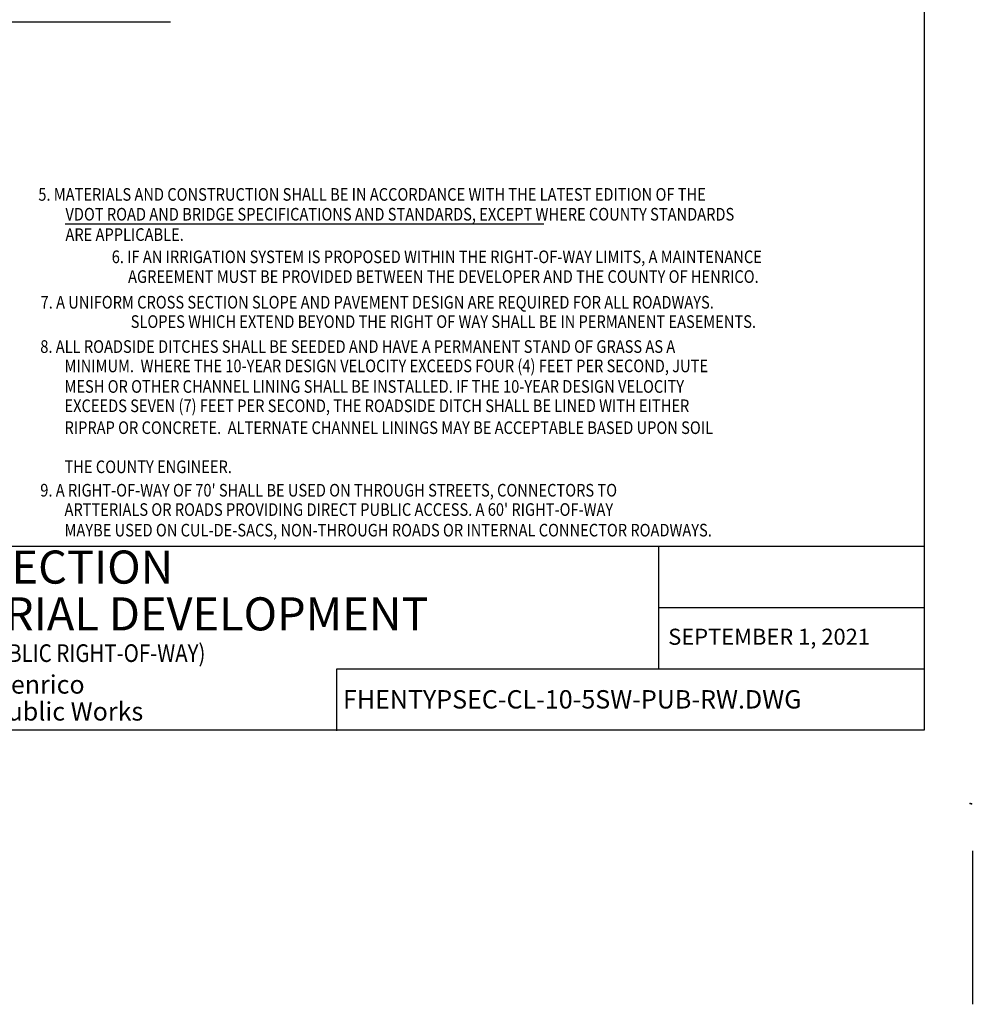
# Model space of a CAD drawing. Units: feet. Extents: x 84 to 323, y -11 to 104.
# Drawn here: x 132 to 173, y -11 to 32 of the extents above; entities that cross this region are included whole.
import ezdxf
from ezdxf.enums import TextEntityAlignment as Align

# ---------------------------------------------------------------- set-up
doc = ezdxf.new("R2010")
doc.units = ezdxf.units.FT
doc.header["$LTSCALE"] = 40
doc.header["$MEASUREMENT"] = 0
for name, color, linetype in [('BORDER', 7, 'CONTINUOUS'), ('HATCH', 6, 'CONTINUOUS'), ('PLOTTING', 1, 'CONTINUOUS'), ('TEXTM', 2, 'CONTINUOUS'), ('TXT_LG', 7, 'CONTINUOUS'), ('TXT_SM', 7, 'CONTINUOUS'), ('TYPSEC', 3, 'CONTINUOUS')]:
    doc.layers.add(name, color=color, linetype=linetype)
doc.styles.add('REVTEXT', font='ROMANS.shx', dxfattribs={"width": 0.85, "height": 0.05})
doc.styles.add('SMALL', font='romand.shx', dxfattribs={"height": 0.08})
doc.styles.get("Standard").update_dxf_attribs({"font": 'romand.shx', "height": 0.007874})
doc.styles.add('TIMES', font='times.ttf', dxfattribs={"height": 0.18})
doc.dimstyles.get("Standard").update_dxf_attribs({"dimtxt": 0.18, "dimasz": 0.18, "dimexe": 0.18, "dimexo": 0.0625, "dimgap": 0.09, "dimtad": 0, "dimtih": 1, "dimtoh": 1, "dimdec": 4, "dimzin": 0, "dimdsep": 46, "dimtxsty": 'Standard', "dimcen": 0.09, "dimadec": 0, "dimazin": 0, "dimtfac": 1, "dimtdec": 4, "dimtofl": 0, "dimtmove": 0, "dimatfit": 3, "dimfxl": 1, "dimtolj": 1, "dimtzin": 0, "dimarcsym": 0})

# ---------------------------------------------------------------- blocks, each defined once
blk = doc.blocks.new('insertplot')
at = {"layer": 'BORDER'}
blk.add_point((10.1674, -7.4), dxfattribs=at)

msp = doc.modelspace()

# ---------------------------------------------------------------- linework, layer by layer
at = {"layer": 'BORDER'}
for p, q in [((171.31519, 9.27315), (91.97564, 9.27315)), ((159.75578, 6.60595), (171.31519, 6.60595)), ((145.73188, 3.93955), (171.31519, 3.93955)), ((145.73188, 1.23287), (145.73188, 3.93955)), ((156.94387, 3.93955), (171.31519, 3.93955)), ((159.75578, 3.93955), (163.31519, 3.93955)), ((163.31519, 3.93955), (171.31519, 3.93955))]:
    msp.add_line(p, q, dxfattribs=at)
at = {"layer": 'BORDER', "color": 7}
msp.add_line((159.75578, 3.93955), (159.75578, 9.27315), dxfattribs=at)
at = {"layer": 'BORDER'}
msp.add_lwpolyline([(171.31519, 57.27315), (171.31519, 1.27315), (91.97564, 1.27315), (91.97564, 57.27315)], close=True, dxfattribs=at)
msp.add_point((173.36344, -1.9354), dxfattribs=at)
at = {"layer": 'TEXTM', "color": 6}
msp.add_line((133.9168, 23.32232), (154.74922, 23.32232), dxfattribs=at)
at = {"layer": 'TYPSEC'}
msp.add_line((124.99048, 32.11174), (138.49343, 32.11174), dxfattribs=at)

# ---------------------------------------------------------------- block references
at = {"layer": 'HATCH', "xscale": 8, "yscale": 8, "zscale": 8}
msp.add_blockref('insertplot', (91.97564, 57.27315), dxfattribs=at)

# ---------------------------------------------------------------- texts
at = {"layer": 'TEXTM', "color": 6, "style": 'REVTEXT', "width": 0.85}
for s, p in [('5. MATERIALS AND CONSTRUCTION SHALL BE IN ACCORDANCE WITH THE LATEST EDITION OF THE ', (132.74195, 24.32183)), ('VDOT ROAD AND BRIDGE SPECIFICATIONS AND STANDARDS, EXCEPT WHERE COUNTY STANDARDS', (133.92355, 23.45849)), ('ARE APPLICABLE.', (133.92355, 22.57342)), ('7. A UNIFORM CROSS SECTION SLOPE AND PAVEMENT DESIGN ARE REQUIRED FOR ALL ROADWAYS.', (132.84239, 19.62694)), ('8. ALL ROADSIDE DITCHES SHALL BE SEEDED AND HAVE A PERMANENT STAND OF GRASS AS A ', (132.82828, 17.6972)), ('MINIMUM.  WHERE THE 10-YEAR DESIGN VELOCITY EXCEEDS FOUR (4) FEET PER SECOND, JUTE ', (133.88275, 16.8562)), ('MESH OR OTHER CHANNEL LINING SHALL BE INSTALLED. IF THE 10-YEAR DESIGN VELOCITY ', (133.88275, 15.95914)), ('EXCEEDS SEVEN (7) FEET PER SECOND, THE ROADSIDE DITCH SHALL BE LINED WITH EITHER', (133.88275, 15.11815)), ('RIPRAP OR CONCRETE.  ALTERNATE CHANNEL LININGS MAY BE ACCEPTABLE BASED UPON SOIL', (133.88275, 14.16503)), ('THE COUNTY ENGINEER.', (133.88275, 12.46161)), ("9. A RIGHT-OF-WAY OF 70' SHALL BE USED ON THROUGH STREETS, CONNECTORS TO", (132.82828, 11.44094)), ("ARTTERIALS OR ROADS PROVIDING DIRECT PUBLIC ACCESS. A 60' RIGHT-OF-WAY", (133.88275, 10.59995)), ('MAYBE USED ON CUL-DE-SACS, NON-THROUGH ROADS OR INTERNAL CONNECTOR ROADWAYS.', (133.88275, 9.70289))]:
    msp.add_text(s, height=0.55, dxfattribs=at).set_placement(p)
for s, p in [('6. IF AN IRRIGATION SYSTEM IS PROPOSED WITHIN THE RIGHT-OF-WAY LIMITS, A MAINTENANCE ', (150.16293, 21.60437)), ('AGREEMENT MUST BE PROVIDED BETWEEN THE DEVELOPER AND THE COUNTY OF HENRICO.', (150.3775, 20.74449)), ('SLOPES WHICH EXTEND BEYOND THE RIGHT OF WAY SHALL BE IN PERMANENT EASEMENTS.', (150.3775, 18.78443))]:
    msp.add_text(s, height=0.55, dxfattribs=at).set_placement(p, align=Align.CENTER)
at = {"layer": 'TXT_LG', "style": 'TIMES'}
for s, p in [('TYPICAL SECTION', (130.51595, 8.18382)), ('COMMERCIAL/INDUSTRIAL DEVELOPMENT', (130.37238, 6.14614))]:
    msp.add_text(s, height=1.44, dxfattribs=at).set_placement(p, align=Align.MIDDLE)
at = {"layer": 'TXT_SM', "style": 'SMALL'}
msp.add_text('SEPTEMBER 1, 2021', height=0.7, dxfattribs=at).set_placement((160.16618, 4.98718))
for s, p in [('County of Henrico', (130.1708, 3.15591)), ('Department of Public Works', (130.1708, 1.98351))]:
    msp.add_text(s, height=0.8, dxfattribs=at).set_placement(p, align=Align.MIDDLE)
at = {"layer": 'TXT_SM', "color": 3, "style": 'SMALL'}
msp.add_text('FHENTYPSEC-CL-10-5SW-PUB-RW.DWG', height=0.8, dxfattribs=at).set_placement((146.00632, 2.2114))
at = {"layer": 'TYPSEC', "style": 'REVTEXT', "width": 0.85}
msp.add_text("(5' CONCRETE WALK WITHIN PUBLIC RIGHT-OF-WAY)", height=0.768, dxfattribs=at).set_placement((118.28278, 4.23893))

# ---------------------------------------------------------------- leaders
at = {"layer": 'PLOTTING'}
msp.add_leader([(173.41919, -3.98406), (173.41919, -10.66748)], dimstyle='Standard', dxfattribs=at)

doc.saveas('drawing.dxf')
